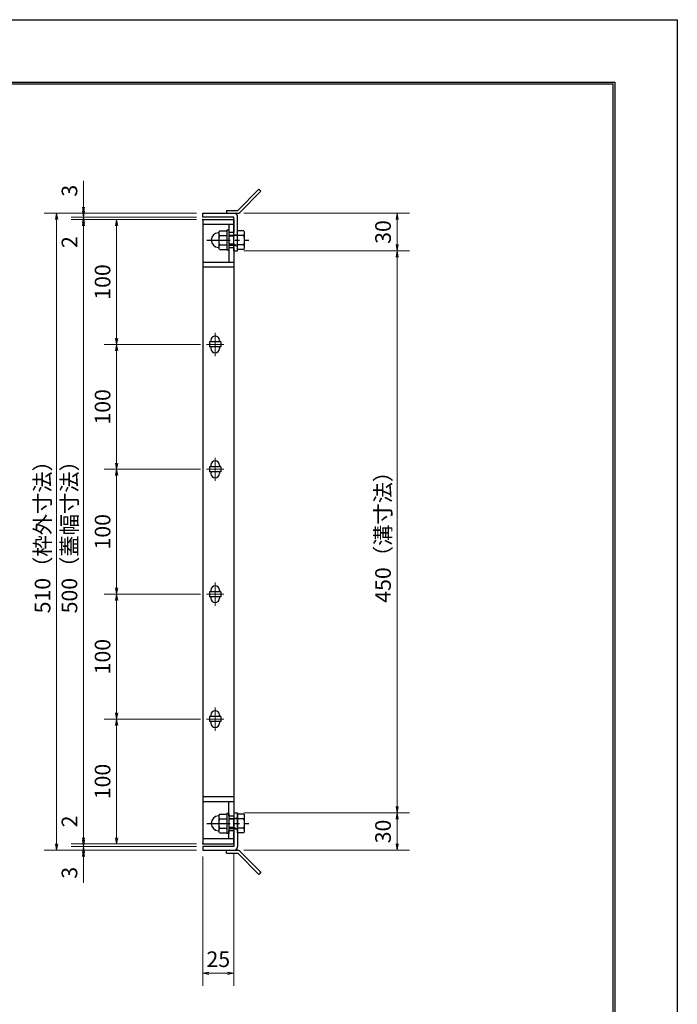
# Model space of a CAD drawing. Extents: x 0 to 2100, y 0 to 1485.
# Drawn here: x 1574 to 2100, y 697 to 1485 of the extents above; entities that cross this region are included whole.
import ezdxf

# ---------------------------------------------------------------- set-up
doc = ezdxf.new("R2010")
doc.units = 0
doc.header["$LTSCALE"] = 15
doc.header["$MEASUREMENT"] = 0
doc.linetypes.add('CENTER', pattern=[2, 1.25, -0.25, 0.25, -0.25])
doc.layers.get('0').update_dxf_attribs({"color": 5, "linetype": 'CONTINUOUS'})
doc.layers.get('DEFPOINTS').update_dxf_attribs({"color": 250, "linetype": 'CONTINUOUS'})
doc.layers.add('7-図\u3000枠', color=160, linetype='CONTINUOUS')
for name, color, linetype, lineweight in [('アンカー', 7, 'CONTINUOUS', 25), ('中心線', 6, 'CENTER', 18), ('寸法注釈', 30, 'CONTINUOUS', 18), ('枠', 7, 'CONTINUOUS', 25), ('締付部品', 7, 'CONTINUOUS', 25), ('蓋', 5, 'CONTINUOUS', 25)]:
    doc.layers.add(name, color=color, linetype=linetype, lineweight=lineweight)
doc.styles.add('BIGFONT', font='romans.shx', dxfattribs={"width": 0.7336, "bigfont": 'extfont.shx'})
doc.styles.get("Standard").update_dxf_attribs({"font": 'ROMANS.SHX', "width": 0.8, "height": 12.5, "bigfont": 'EXTFONT.SHX'})
doc.dimstyles.get("Standard").update_dxf_attribs({"dimscale": 5, "dimtxt": 12.5, "dimasz": 2, "dimexe": 0.5, "dimexo": 0.5, "dimgap": 0.5, "dimtad": 3, "dimdec": 4, "dimdsep": 46, "dimtxsty": 'Standard', "dimblk1": 'OPEN', "dimblk2": 'OPEN', "dimsah": 1, "dimcen": 0, "dimclrd": 30, "dimclre": 30, "dimclrt": 256, "dimadec": 4, "dimazin": 2, "dimtfac": 1, "dimtdec": 4, "dimtmove": 0, "dimatfit": 3, "dimldrblk": 'OPEN', "dimfxl": 0, "dimtolj": 1, "dimlwd": -1, "dimlwe": -1, "dimarcsym": 0})

# ---------------------------------------------------------------- blocks, each defined once
blk = doc.blocks.new('_OPEN')
at = {"color": 0, "linetype": 'ByBlock'}
for p, q in [((-1, 0.17), (0, 0)), ((0, 0), (-1, -0.17)), ((0, 0), (-1, 0))]:
    blk.add_line(p, q, dxfattribs=at)
blk = doc.blocks.new('*D120')
at = {"layer": 'DEFPOINTS', "color": 0}
for p in [(1748.06, 849.98), (1748.11, 819.98), (1875.68, 819.98)]:
    blk.add_point(p, dxfattribs=at)
at = {"layer": '寸法注釈', "color": 30}
for p, q in [((1753.06, 849.98), (1885.68, 849.98)), ((1875.68, 844.98), (1875.68, 824.98)), ((1753.11, 819.98), (1885.68, 819.98))]:
    blk.add_line(p, q, dxfattribs=at)
at = {"layer": '寸法注釈', "color": 30, "xscale": 5, "yscale": 5, "zscale": 5}
for p, rotation in [((1875.68, 849.98), 90), ((1875.68, 819.98), 270)]:
    blk.add_blockref('_OPEN', p, dxfattribs=dict(at, rotation=rotation))
at = {"layer": '寸法注釈', "color": 7, "insert": (1864.43, 834.98), "char_height": 12.5, "attachment_point": 5, "rotation": 90, "style": 'BIGFONT'}
blk.add_mtext('\\A1;30', dxfattribs=at)
blk = doc.blocks.new('_Dot')
at = {"color": 0, "linetype": 'ByBlock', "lineweight": -2}
blk.add_line((-0.5, 0), (-1, 0), dxfattribs=at)
at = {"color": 0, "linetype": 'ByBlock', "const_width": 0.5}
blk.add_lwpolyline([(-0.25, 0, 1), (0.25, 0, 1)], format="xyb", close=True, dxfattribs=at)
blk = doc.blocks.new('A$C4F066A7F')
at = {"layer": 'アンカー'}
for p, q in [((0, 19.3), (9.05, 19.3)), ((0, 17), (0, 19.3)), ((0, 17), (9.05, 17)), ((26.05, 0), (9.05, 17)), ((27.68, 1.63), (10.67, 18.63)), ((27.68, 1.63), (26.05, 0))]:
    blk.add_line(p, q, dxfattribs=at)
blk.add_arc((9.05, 17), 2.3, 45, 90, dxfattribs=at)
blk = doc.blocks.new('*D121')
at = {"layer": 'DEFPOINTS', "color": 0}
for p in [(1720.06, 1329.98), (1603.15, 819.98), (1720.06, 819.98)]:
    blk.add_point(p, dxfattribs=at)
at = {"layer": '寸法注釈', "color": 30}
for p, q in [((1715.06, 1329.98), (1593.15, 1329.98)), ((1603.15, 1324.98), (1603.15, 824.98)), ((1715.06, 819.98), (1593.15, 819.98))]:
    blk.add_line(p, q, dxfattribs=at)
at = {"layer": '寸法注釈', "color": 30, "xscale": 5, "yscale": 5, "zscale": 5}
for p, rotation in [((1603.15, 1329.98), 90), ((1603.15, 819.98), 270)]:
    blk.add_blockref('_OPEN', p, dxfattribs=dict(at, rotation=rotation))
at = {"layer": '寸法注釈', "color": 7, "insert": (1591.9, 1074.98), "char_height": 12.5, "attachment_point": 5, "rotation": 90, "style": 'BIGFONT'}
blk.add_mtext('\\A1;510（枠外寸法）', dxfattribs=at)
blk = doc.blocks.new('A$C6EB770D1')
at = {"layer": 'アンカー'}
for p, q in [((26.05, 19.3), (9.05, 2.3)), ((27.68, 17.68), (10.67, 0.67)), ((27.68, 17.68), (26.05, 19.3)), ((0, 2.3), (9.05, 2.3)), ((0, 2.3), (0, 0)), ((0, 0), (9.05, 0))]:
    blk.add_line(p, q, dxfattribs=at)
blk.add_arc((9.05, 2.3), 2.3, 270, 315, dxfattribs=at)
blk = doc.blocks.new('*D122')
at = {"layer": 'DEFPOINTS', "color": 0}
for p in [(1748.11, 1329.98), (1748.11, 1299.98), (1875.68, 1299.98)]:
    blk.add_point(p, dxfattribs=at)
at = {"layer": '寸法注釈', "color": 30}
for p, q in [((1753.11, 1329.98), (1885.68, 1329.98)), ((1875.68, 1324.98), (1875.68, 1304.98)), ((1753.11, 1299.98), (1885.68, 1299.98))]:
    blk.add_line(p, q, dxfattribs=at)
at = {"layer": '寸法注釈', "color": 30, "xscale": 5, "yscale": 5, "zscale": 5}
for p, rotation in [((1875.68, 1329.98), 90), ((1875.68, 1299.98), 270)]:
    blk.add_blockref('_OPEN', p, dxfattribs=dict(at, rotation=rotation))
at = {"layer": '寸法注釈', "color": 7, "insert": (1864.43, 1314.98), "char_height": 12.5, "attachment_point": 5, "rotation": 90, "style": 'BIGFONT'}
blk.add_mtext('\\A1;30', dxfattribs=at)
blk = doc.blocks.new('*D123')
at = {"layer": 'DEFPOINTS', "color": 0}
for p in [(1748.11, 1299.98), (1748.06, 849.98), (1875.68, 849.98)]:
    blk.add_point(p, dxfattribs=at)
at = {"layer": '寸法注釈', "color": 30}
for p, q in [((1753.11, 1299.98), (1885.68, 1299.98)), ((1875.68, 1294.98), (1875.68, 854.98)), ((1753.06, 849.98), (1885.68, 849.98))]:
    blk.add_line(p, q, dxfattribs=at)
at = {"layer": '寸法注釈', "color": 30, "xscale": 5, "yscale": 5, "zscale": 5}
for p, rotation in [((1875.68, 1299.98), 90), ((1875.68, 849.98), 270)]:
    blk.add_blockref('_OPEN', p, dxfattribs=dict(at, rotation=rotation))
at = {"layer": '寸法注釈', "color": 7, "insert": (1864.43, 1074.98), "char_height": 12.5, "attachment_point": 5, "rotation": 90, "style": 'BIGFONT'}
blk.add_mtext('\\A1;450（溝寸法）', dxfattribs=at)
blk = doc.blocks.new('A$C137235B9')
at = {"layer": '枠'}
for p, q in [((21.69, 12.25), (24.69, 12.25)), ((21.69, 3.75), (24.69, 3.75))]:
    blk.add_line(p, q, dxfattribs=at)
at = {"layer": '締付部品'}
for p, q in [((16.09, 16), (16.09, 0)), ((17.69, 16), (16.09, 16)), ((17.69, 16), (17.69, 0)), ((10.17, 15.51), (9.59, 14.5)), ((9.59, 14.5), (9.59, 1.5)), ((10.17, 15.51), (16.09, 15.51)), ((10.17, 11.75), (16.09, 11.75)), ((17.69, 12), (24.69, 12)), ((21.69, 11.32), (17.69, 11.32)), ((22.87, 12), (21.69, 11.32)), ((21.69, 4), (21.69, 12)), ((24.69, 0.49), (24.69, 15.51)), ((29.61, 15.51), (24.69, 15.51)), ((29.61, 11.75), (24.69, 11.75)), ((29.61, 15.51), (30.19, 14.5)), ((30.19, 1.5), (30.19, 14.5)), ((10.17, 0.49), (9.59, 1.5)), ((10.17, 4.25), (16.09, 4.25)), ((10.17, 0.49), (16.09, 0.49)), ((17.69, 0), (16.09, 0)), ((21.69, 4.68), (17.69, 4.68)), ((17.69, 4), (24.69, 4)), ((22.87, 4), (21.69, 4.68)), ((29.61, 4.25), (24.69, 4.25)), ((29.61, 0.49), (24.69, 0.49)), ((29.61, 0.49), (30.19, 1.5))]:
    blk.add_line(p, q, dxfattribs=at)
at = {"layer": '締付部品', "color": 6, "linetype": 'CENTER'}
blk.add_line((0, 8), (33.59, 8), dxfattribs=at)
at = {"layer": '締付部品'}
for centre, radius, start, end in [((9.59, 8), 6, 92.7294, 267.2706), ((9.29, 14.29), 0.3, 272.7294, 0), ((12.92, 13.63), 3.32, 180, 214.38425), ((22.01, 8), 12.42, 162.41205, 197.58795), ((26.87, 13.63), 3.32, 325.61575, 0), ((17.77, 8), 12.42, 342.41205, 17.58795), ((9.29, 1.71), 0.3, 0, 87.2706), ((12.92, 2.37), 3.32, 145.61575, 180), ((26.87, 2.37), 3.32, 0, 34.38425)]:
    blk.add_arc(centre, radius, start, end, dxfattribs=at)
blk = doc.blocks.new('*D124')
at = {"layer": 'DEFPOINTS', "color": 0}
for p in [(1720.06, 819.98), (1745.06, 822.98), (1745.06, 721.45)]:
    blk.add_point(p, dxfattribs=at)
at = {"layer": '寸法注釈', "color": 30}
for p, q in [((1720.06, 814.98), (1720.06, 711.45)), ((1745.06, 817.98), (1745.06, 711.45)), ((1725.06, 721.45), (1740.06, 721.45))]:
    blk.add_line(p, q, dxfattribs=at)
at = {"layer": '寸法注釈', "color": 30, "xscale": 5, "yscale": 5, "zscale": 5, "rotation": 180}
blk.add_blockref('_OPEN', (1720.06, 721.45), dxfattribs=at)
at = {"layer": '寸法注釈', "color": 30, "xscale": 5, "yscale": 5, "zscale": 5}
blk.add_blockref('_OPEN', (1745.06, 721.45), dxfattribs=at)
at = {"layer": '寸法注釈', "color": 7, "insert": (1732.56, 732.7), "char_height": 12.5, "attachment_point": 5, "style": 'BIGFONT'}
blk.add_mtext('\\A1;25', dxfattribs=at)
blk = doc.blocks.new('*D125')
at = {"layer": 'DEFPOINTS', "color": 0}
for p in [(1624.68, 1329.98), (1720.06, 1329.98), (1720.06, 1326.98)]:
    blk.add_point(p, dxfattribs=at)
at = {"layer": '寸法注釈', "color": 30}
for p, q in [((1624.68, 1334.98), (1624.68, 1356.09)), ((1715.06, 1329.98), (1614.68, 1329.98)), ((1715.06, 1326.98), (1614.68, 1326.98)), ((1624.68, 1326.98), (1624.68, 1329.98)), ((1624.68, 1321.98), (1624.68, 1316.98))]:
    blk.add_line(p, q, dxfattribs=at)
at = {"layer": '寸法注釈', "color": 30, "xscale": 5, "yscale": 5, "zscale": 5}
for p, rotation in [((1624.68, 1329.98), 270), ((1624.68, 1326.98), 90)]:
    blk.add_blockref('_OPEN', p, dxfattribs=dict(at, rotation=rotation))
at = {"layer": '寸法注釈', "color": 7, "insert": (1613.43, 1348.03), "char_height": 12.5, "attachment_point": 5, "rotation": 90, "style": 'BIGFONT'}
blk.add_mtext('\\A1;3', dxfattribs=at)
blk = doc.blocks.new('*D126')
at = {"layer": 'DEFPOINTS', "color": 0}
for p in [(1624.68, 1324.98), (1720.06, 1326.98), (1720.06, 1324.98)]:
    blk.add_point(p, dxfattribs=at)
at = {"layer": '寸法注釈', "color": 30}
for p, q in [((1624.68, 1331.98), (1624.68, 1336.98)), ((1715.06, 1326.98), (1614.68, 1326.98)), ((1715.06, 1324.98), (1614.68, 1324.98)), ((1624.68, 1326.98), (1624.68, 1324.98)), ((1624.68, 1319.98), (1624.68, 1298.86))]:
    blk.add_line(p, q, dxfattribs=at)
at = {"layer": '寸法注釈', "color": 30, "xscale": 5, "yscale": 5, "zscale": 5}
for p, rotation in [((1624.68, 1326.98), 270), ((1624.68, 1324.98), 90)]:
    blk.add_blockref('_OPEN', p, dxfattribs=dict(at, rotation=rotation))
at = {"layer": '寸法注釈', "color": 7, "insert": (1613.43, 1306.92), "char_height": 12.5, "attachment_point": 5, "rotation": 90, "style": 'BIGFONT'}
blk.add_mtext('\\A1;2', dxfattribs=at)
blk = doc.blocks.new('*D127')
at = {"layer": 'DEFPOINTS', "color": 0}
for p in [(1720.06, 1324.98), (1624.68, 824.98), (1720.06, 824.98)]:
    blk.add_point(p, dxfattribs=at)
at = {"layer": '寸法注釈', "color": 30}
for p, q in [((1715.06, 1324.98), (1614.68, 1324.98)), ((1624.68, 1319.98), (1624.68, 829.98)), ((1715.06, 824.98), (1614.68, 824.98))]:
    blk.add_line(p, q, dxfattribs=at)
at = {"layer": '寸法注釈', "color": 30, "xscale": 5, "yscale": 5, "zscale": 5}
for p, rotation in [((1624.68, 1324.98), 90), ((1624.68, 824.98), 270)]:
    blk.add_blockref('_OPEN', p, dxfattribs=dict(at, rotation=rotation))
at = {"layer": '寸法注釈', "color": 7, "insert": (1613.43, 1074.98), "char_height": 12.5, "attachment_point": 5, "rotation": 90, "style": 'BIGFONT'}
blk.add_mtext('\\A1;500（蓋幅寸法）', dxfattribs=at)
blk = doc.blocks.new('*D128')
at = {"layer": 'DEFPOINTS', "color": 0}
for p in [(1624.68, 824.98), (1720.06, 824.98), (1720.06, 822.98)]:
    blk.add_point(p, dxfattribs=at)
at = {"layer": '寸法注釈', "color": 30}
for p, q in [((1624.68, 829.98), (1624.68, 851.09)), ((1715.06, 824.98), (1614.68, 824.98)), ((1715.06, 822.98), (1614.68, 822.98)), ((1624.68, 822.98), (1624.68, 824.98)), ((1624.68, 817.98), (1624.68, 812.98))]:
    blk.add_line(p, q, dxfattribs=at)
at = {"layer": '寸法注釈', "color": 30, "xscale": 5, "yscale": 5, "zscale": 5}
for p, rotation in [((1624.68, 824.98), 270), ((1624.68, 822.98), 90)]:
    blk.add_blockref('_OPEN', p, dxfattribs=dict(at, rotation=rotation))
at = {"layer": '寸法注釈', "color": 7, "insert": (1613.43, 843.03), "char_height": 12.5, "attachment_point": 5, "rotation": 90, "style": 'BIGFONT'}
blk.add_mtext('\\A1;2', dxfattribs=at)
blk = doc.blocks.new('*D129')
at = {"layer": 'DEFPOINTS', "color": 0}
for p in [(1624.68, 819.98), (1720.06, 822.98), (1720.06, 819.98)]:
    blk.add_point(p, dxfattribs=at)
at = {"layer": '寸法注釈', "color": 30}
for p, q in [((1624.68, 827.98), (1624.68, 832.98)), ((1715.06, 822.98), (1614.68, 822.98)), ((1715.06, 819.98), (1614.68, 819.98)), ((1624.68, 822.98), (1624.68, 819.98)), ((1624.68, 814.98), (1624.68, 793.86))]:
    blk.add_line(p, q, dxfattribs=at)
at = {"layer": '寸法注釈', "color": 30, "xscale": 5, "yscale": 5, "zscale": 5}
for p, rotation in [((1624.68, 822.98), 270), ((1624.68, 819.98), 90)]:
    blk.add_blockref('_OPEN', p, dxfattribs=dict(at, rotation=rotation))
at = {"layer": '寸法注釈', "color": 7, "insert": (1613.43, 801.92), "char_height": 12.5, "attachment_point": 5, "rotation": 90, "style": 'BIGFONT'}
blk.add_mtext('\\A1;3', dxfattribs=at)
blk = doc.blocks.new('*D142')
at = {"layer": 'DEFPOINTS', "color": 0}
for p in [(1723.25, 1224.98), (1651.18, 1124.98), (1723.25, 1124.98)]:
    blk.add_point(p, dxfattribs=at)
at = {"layer": '寸法注釈', "color": 30}
for p, q in [((1718.25, 1224.98), (1641.18, 1224.98)), ((1651.18, 1219.98), (1651.18, 1129.98)), ((1718.25, 1124.98), (1641.18, 1124.98))]:
    blk.add_line(p, q, dxfattribs=at)
at = {"layer": '寸法注釈', "color": 30, "xscale": 5, "yscale": 5, "zscale": 5}
for p, rotation in [((1651.18, 1224.98), 90), ((1651.18, 1124.98), 270)]:
    blk.add_blockref('_OPEN', p, dxfattribs=dict(at, rotation=rotation))
at = {"layer": '寸法注釈', "color": 7, "insert": (1639.93, 1174.98), "char_height": 12.5, "attachment_point": 5, "rotation": 90, "style": 'BIGFONT'}
blk.add_mtext('\\A1;100', dxfattribs=at)
blk = doc.blocks.new('*D143')
at = {"layer": 'DEFPOINTS', "color": 0}
for p in [(1651.18, 924.98), (1723.25, 924.98), (1720.06, 824.98)]:
    blk.add_point(p, dxfattribs=at)
at = {"layer": '寸法注釈', "color": 30}
for p, q in [((1718.25, 924.98), (1641.18, 924.98)), ((1651.18, 829.98), (1651.18, 919.98)), ((1715.06, 824.98), (1641.18, 824.98))]:
    blk.add_line(p, q, dxfattribs=at)
at = {"layer": '寸法注釈', "color": 30, "xscale": 5, "yscale": 5, "zscale": 5}
for p, rotation in [((1651.18, 924.98), 90), ((1651.18, 824.98), 270)]:
    blk.add_blockref('_OPEN', p, dxfattribs=dict(at, rotation=rotation))
at = {"layer": '寸法注釈', "color": 7, "insert": (1639.93, 874.98), "char_height": 12.5, "attachment_point": 5, "rotation": 90, "style": 'BIGFONT'}
blk.add_mtext('\\A1;100', dxfattribs=at)
blk = doc.blocks.new('*D144')
at = {"layer": 'DEFPOINTS', "color": 0}
for p in [(1651.18, 1124.98), (1723.25, 1124.98), (1723.25, 1024.98)]:
    blk.add_point(p, dxfattribs=at)
at = {"layer": '寸法注釈', "color": 30}
for p, q in [((1718.25, 1124.98), (1641.18, 1124.98)), ((1651.18, 1029.98), (1651.18, 1119.98)), ((1718.25, 1024.98), (1641.18, 1024.98))]:
    blk.add_line(p, q, dxfattribs=at)
at = {"layer": '寸法注釈', "color": 30, "xscale": 5, "yscale": 5, "zscale": 5}
for p, rotation in [((1651.18, 1124.98), 90), ((1651.18, 1024.98), 270)]:
    blk.add_blockref('_OPEN', p, dxfattribs=dict(at, rotation=rotation))
at = {"layer": '寸法注釈', "color": 7, "insert": (1639.93, 1074.98), "char_height": 12.5, "attachment_point": 5, "rotation": 90, "style": 'BIGFONT'}
blk.add_mtext('\\A1;100', dxfattribs=at)
blk = doc.blocks.new('*D145')
at = {"layer": 'DEFPOINTS', "color": 0}
for p in [(1651.18, 1024.98), (1723.25, 1024.98), (1723.25, 924.98)]:
    blk.add_point(p, dxfattribs=at)
at = {"layer": '寸法注釈', "color": 30}
for p, q in [((1718.25, 1024.98), (1641.18, 1024.98)), ((1651.18, 929.98), (1651.18, 1019.98)), ((1718.25, 924.98), (1641.18, 924.98))]:
    blk.add_line(p, q, dxfattribs=at)
at = {"layer": '寸法注釈', "color": 30, "xscale": 5, "yscale": 5, "zscale": 5}
for p, rotation in [((1651.18, 1024.98), 90), ((1651.18, 924.98), 270)]:
    blk.add_blockref('_OPEN', p, dxfattribs=dict(at, rotation=rotation))
at = {"layer": '寸法注釈', "color": 7, "insert": (1639.93, 974.98), "char_height": 12.5, "attachment_point": 5, "rotation": 90, "style": 'BIGFONT'}
blk.add_mtext('\\A1;100', dxfattribs=at)
blk = doc.blocks.new('*D146')
at = {"layer": 'DEFPOINTS', "color": 0}
for p in [(1720.06, 1324.98), (1651.18, 1224.98), (1723.25, 1224.98)]:
    blk.add_point(p, dxfattribs=at)
at = {"layer": '寸法注釈', "color": 30}
for p, q in [((1715.06, 1324.98), (1641.18, 1324.98)), ((1651.18, 1319.98), (1651.18, 1229.98)), ((1718.25, 1224.98), (1641.18, 1224.98))]:
    blk.add_line(p, q, dxfattribs=at)
at = {"layer": '寸法注釈', "color": 30, "xscale": 5, "yscale": 5, "zscale": 5}
for p, rotation in [((1651.18, 1324.98), 90), ((1651.18, 1224.98), 270)]:
    blk.add_blockref('_OPEN', p, dxfattribs=dict(at, rotation=rotation))
at = {"layer": '寸法注釈', "color": 7, "insert": (1639.93, 1274.98), "char_height": 12.5, "attachment_point": 5, "rotation": 90, "style": 'BIGFONT'}
blk.add_mtext('\\A1;100', dxfattribs=at)

msp = doc.modelspace()

# ---------------------------------------------------------------- linework, layer by layer
at = {"layer": '7-図\u3000枠', "color": 253}
for p, q in [((75, 1435), (2050, 1435)), ((2050, 1435), (2050, 50)), ((76.25, 1433.75), (2048.75, 1433.75)), ((2048.75, 51.25), (2048.75, 1433.75))]:
    msp.add_line(p, q, dxfattribs=at)
at = {"layer": 'DEFPOINTS'}
for p, q in [((0, 1485), (2100, 1485)), ((2100, 1485), (2100, 0))]:
    msp.add_line(p, q, dxfattribs=at)
at = {"layer": '中心線'}
for p, q in [((1730.06, 1234.28), (1730.06, 1215.67)), ((1736.87, 1224.98), (1723.25, 1224.98)), ((1730.06, 1134.28), (1730.06, 1115.67)), ((1736.87, 1124.98), (1723.25, 1124.98)), ((1730.06, 1034.28), (1730.06, 1015.67)), ((1736.87, 1024.98), (1723.25, 1024.98)), ((1730.06, 934.28), (1730.06, 915.67)), ((1736.87, 924.98), (1723.25, 924.98))]:
    msp.add_line(p, q, dxfattribs=at)
at = {"layer": '枠'}
for p, q in [((1720.06, 1329.98), (1745.06, 1329.98)), ((1720.06, 1326.98), (1720.06, 1329.98)), ((1745.06, 1326.98), (1720.06, 1326.98)), ((1745.06, 1299.98), (1745.06, 1326.98)), ((1748.06, 1299.98), (1748.06, 1326.98)), ((1745.06, 1299.98), (1748.06, 1299.98)), ((1745.06, 849.98), (1745.06, 822.98)), ((1745.06, 849.98), (1748.06, 849.98)), ((1748.06, 849.98), (1748.06, 822.98)), ((1745.06, 822.98), (1720.06, 822.98)), ((1720.06, 822.98), (1720.06, 819.98)), ((1720.06, 819.98), (1745.06, 819.98))]:
    msp.add_line(p, q, dxfattribs=at)
for centre, start, end in [((1745.06, 1326.98), 0, 90), ((1745.06, 822.98), 270, 0)]:
    msp.add_arc(centre, 3, start, end, dxfattribs=at)
at = {"layer": '蓋'}
for p, q in [((1720.06, 1324.98), (1720.06, 824.98)), ((1720.06, 1324.98), (1745.06, 1324.98)), ((1745.06, 1324.98), (1745.06, 1314.48)), ((1745.06, 1320.98), (1720.06, 1320.98)), ((1741.06, 1320.98), (1741.06, 1314.48)), ((1745.06, 1314.48), (1741.06, 1314.48)), ((1741.06, 1302.48), (1745.06, 1302.48)), ((1741.06, 1302.48), (1741.06, 1290.98)), ((1745.06, 1302.48), (1745.06, 847.47)), ((1720.06, 1290.98), (1745.06, 1290.98)), ((1720.06, 1286.98), (1745.06, 1286.98)), ((1725.56, 1226.98), (1725.56, 1222.98)), ((1734.56, 1226.98), (1725.56, 1226.98)), ((1734.56, 1222.98), (1725.56, 1222.98)), ((1726.56, 1228.23), (1726.56, 1226.98)), ((1726.56, 1222.98), (1726.56, 1221.73)), ((1733.56, 1228.23), (1733.56, 1226.98)), ((1733.56, 1222.98), (1733.56, 1221.73)), ((1734.56, 1226.98), (1734.56, 1222.98)), ((1726.56, 1128.23), (1726.56, 1126.98)), ((1733.56, 1128.23), (1733.56, 1126.98)), ((1725.56, 1126.98), (1725.56, 1122.98)), ((1734.56, 1126.98), (1725.56, 1126.98)), ((1734.56, 1122.98), (1725.56, 1122.98)), ((1726.56, 1122.98), (1726.56, 1121.73)), ((1733.56, 1122.98), (1733.56, 1121.73)), ((1734.56, 1126.98), (1734.56, 1122.98)), ((1734.56, 1026.98), (1725.56, 1026.98)), ((1725.56, 1026.98), (1725.56, 1022.98)), ((1726.56, 1028.23), (1726.56, 1026.98)), ((1733.56, 1028.23), (1733.56, 1026.98)), ((1734.56, 1026.98), (1734.56, 1022.98)), ((1734.56, 1022.98), (1725.56, 1022.98)), ((1726.56, 1022.98), (1726.56, 1021.73)), ((1733.56, 1022.98), (1733.56, 1021.73)), ((1734.56, 926.98), (1725.56, 926.98)), ((1725.56, 926.98), (1725.56, 922.98)), ((1734.56, 922.98), (1725.56, 922.98)), ((1726.56, 928.23), (1726.56, 926.98)), ((1726.56, 922.98), (1726.56, 921.73)), ((1733.56, 928.23), (1733.56, 926.98)), ((1733.56, 922.98), (1733.56, 921.73)), ((1734.56, 926.98), (1734.56, 922.98)), ((1720.06, 862.98), (1745.06, 862.98)), ((1720.06, 858.98), (1745.06, 858.98)), ((1741.06, 847.47), (1741.06, 858.98)), ((1741.06, 847.47), (1745.06, 847.47)), ((1745.06, 828.98), (1720.06, 828.98)), ((1745.06, 835.47), (1741.06, 835.47)), ((1741.06, 828.98), (1741.06, 835.47)), ((1745.06, 824.98), (1745.06, 835.47)), ((1720.06, 824.98), (1745.06, 824.98))]:
    msp.add_line(p, q, dxfattribs=at)
for centre, start, end in [((1730.06, 1228.23), 0, 180), ((1730.06, 1221.73), 180, 0), ((1730.06, 1128.23), 0, 180), ((1730.06, 1121.73), 180, 0), ((1730.06, 1028.23), 0, 180), ((1730.06, 1021.73), 180, 0), ((1730.06, 928.23), 0, 180), ((1730.06, 921.73), 180, 0)]:
    msp.add_arc(centre, 3.5, start, end, dxfattribs=at)
at = {"layer": '蓋', "color": 7}
for p in [(1720.06, 1324.98), (1720.06, 824.98)]:
    msp.add_point(p, dxfattribs=at)

# ---------------------------------------------------------------- block references
at = {"layer": 'アンカー'}
for name, p in [('A$C6EB770D1', (1739.06, 1329.98)), ('A$C4F066A7F', (1739.06, 800.67))]:
    msp.add_blockref(name, p, dxfattribs=at)
at = {"layer": '締付部品'}
for p in [(1723.37, 1300.47), (1723.37, 833.47)]:
    msp.add_blockref('A$C137235B9', p, dxfattribs=at)

# ---------------------------------------------------------------- dimensions: what is measured, and where the dimension line sits
at = {"layer": '寸法注釈'}
for base, p1, p2, angle, override, picture, middle in [((1624.68, 1329.98), (1720.06, 1326.98), (1720.06, 1329.98), 90, {"dimscale": 5, "dimtxt": 2.5, "dimasz": 1, "dimexe": 2, "dimexo": 1, "dimgap": 1, "dimtad": 3, "dimtih": 0, "dimtoh": 0, "dimdec": 1, "dimzin": 8, "dimtxsty": 'BIGFONT', "dimblk": 'Dot', "dimcen": -0.09, "dimclrd": 30, "dimclre": 30, "dimclrt": 7, "dimadec": 1, "dimtdec": 1, "dimtofl": 1, "dimldrblk": 'Dot', "dimtvp": 1, "dimtzin": 8}, '*D125', (1613.43, 1348.03)), ((1624.68, 1324.98), (1720.06, 1326.98), (1720.06, 1324.98), 90, {"dimscale": 5, "dimtxt": 2.5, "dimasz": 1, "dimexe": 2, "dimexo": 1, "dimgap": 1, "dimtad": 3, "dimtih": 0, "dimtoh": 0, "dimdec": 1, "dimzin": 8, "dimtxsty": 'BIGFONT', "dimblk": 'Dot', "dimcen": -0.09, "dimclrd": 30, "dimclre": 30, "dimclrt": 7, "dimadec": 1, "dimtdec": 1, "dimtofl": 1, "dimldrblk": 'Dot', "dimtvp": 1, "dimtzin": 8}, '*D126', (1613.43, 1306.92)), ((1651.18, 1224.98), (1720.06, 1324.98), (1723.25, 1224.98), 90, {"dimscale": 5, "dimtxt": 2.5, "dimasz": 1, "dimexe": 2, "dimexo": 1, "dimgap": 1, "dimtad": 3, "dimtih": 0, "dimtoh": 0, "dimdec": 1, "dimzin": 8, "dimtxsty": 'BIGFONT', "dimblk": 'Dot', "dimcen": -0.09, "dimclrd": 30, "dimclre": 30, "dimclrt": 7, "dimadec": 1, "dimtdec": 1, "dimtofl": 1, "dimldrblk": 'Dot', "dimtvp": 1, "dimtzin": 8}, '*D146', (1639.93, 1274.98)), ((1875.68, 1299.98), (1748.11, 1329.98), (1748.11, 1299.98), 90, {"dimscale": 5, "dimtxt": 2.5, "dimasz": 1, "dimexe": 2, "dimexo": 1, "dimgap": 1, "dimtad": 3, "dimtih": 0, "dimtoh": 0, "dimdec": 1, "dimzin": 8, "dimtxsty": 'BIGFONT', "dimblk": 'Dot', "dimcen": -0.09, "dimclrd": 30, "dimclre": 30, "dimclrt": 7, "dimadec": 1, "dimtdec": 1, "dimtofl": 1, "dimldrblk": 'Dot', "dimtvp": 1, "dimtzin": 8}, '*D122', (1864.43, 1314.98)), ((1651.18, 1124.98), (1723.25, 1224.98), (1723.25, 1124.98), 90, {"dimscale": 5, "dimtxt": 2.5, "dimasz": 1, "dimexe": 2, "dimexo": 1, "dimgap": 1, "dimtad": 3, "dimtih": 0, "dimtoh": 0, "dimdec": 1, "dimzin": 8, "dimtxsty": 'BIGFONT', "dimblk": 'Dot', "dimcen": -0.09, "dimclrd": 30, "dimclre": 30, "dimclrt": 7, "dimadec": 1, "dimtdec": 1, "dimtofl": 1, "dimtmove": 1, "dimldrblk": 'Dot', "dimtvp": 1, "dimtzin": 8}, '*D142', (1639.93, 1174.98)), ((1651.18, 1124.98), (1723.25, 1024.98), (1723.25, 1124.98), 270, {"dimscale": 5, "dimtxt": 2.5, "dimasz": 1, "dimexe": 2, "dimexo": 1, "dimgap": 1, "dimtad": 3, "dimtih": 0, "dimtoh": 0, "dimdec": 1, "dimzin": 8, "dimtxsty": 'BIGFONT', "dimblk": 'Dot', "dimcen": -0.09, "dimclrd": 30, "dimclre": 30, "dimclrt": 7, "dimadec": 1, "dimtdec": 1, "dimtofl": 1, "dimldrblk": 'Dot', "dimtvp": 1, "dimtzin": 8}, '*D144', (1639.93, 1074.98)), ((1651.18, 1024.98), (1723.25, 924.98), (1723.25, 1024.98), 270, {"dimscale": 5, "dimtxt": 2.5, "dimasz": 1, "dimexe": 2, "dimexo": 1, "dimgap": 1, "dimtad": 3, "dimtih": 0, "dimtoh": 0, "dimdec": 1, "dimzin": 8, "dimtxsty": 'BIGFONT', "dimblk": 'Dot', "dimcen": -0.09, "dimclrd": 30, "dimclre": 30, "dimclrt": 7, "dimadec": 1, "dimtdec": 1, "dimtofl": 1, "dimtmove": 1, "dimldrblk": 'Dot', "dimtvp": 1, "dimtzin": 8}, '*D145', (1639.93, 974.98)), ((1651.18, 924.98), (1720.06, 824.98), (1723.25, 924.98), 270, {"dimscale": 5, "dimtxt": 2.5, "dimasz": 1, "dimexe": 2, "dimexo": 1, "dimgap": 1, "dimtad": 3, "dimtih": 0, "dimtoh": 0, "dimdec": 1, "dimzin": 8, "dimtxsty": 'BIGFONT', "dimblk": 'Dot', "dimcen": -0.09, "dimclrd": 30, "dimclre": 30, "dimclrt": 7, "dimadec": 1, "dimtdec": 1, "dimtofl": 1, "dimldrblk": 'Dot', "dimtvp": 1, "dimtzin": 8}, '*D143', (1639.93, 874.98)), ((1624.68, 824.98), (1720.06, 822.98), (1720.06, 824.98), 90, {"dimscale": 5, "dimtxt": 2.5, "dimasz": 1, "dimexe": 2, "dimexo": 1, "dimgap": 1, "dimtad": 3, "dimtih": 0, "dimtoh": 0, "dimdec": 1, "dimzin": 8, "dimtxsty": 'BIGFONT', "dimblk": 'Dot', "dimcen": -0.09, "dimclrd": 30, "dimclre": 30, "dimclrt": 7, "dimadec": 1, "dimtdec": 1, "dimtofl": 1, "dimldrblk": 'Dot', "dimtvp": 1, "dimtzin": 8}, '*D128', (1613.43, 843.03)), ((1875.68, 819.98), (1748.06, 849.98), (1748.11, 819.98), 90, {"dimscale": 5, "dimtxt": 2.5, "dimasz": 1, "dimexe": 2, "dimexo": 1, "dimgap": 1, "dimtad": 3, "dimtih": 0, "dimtoh": 0, "dimdec": 1, "dimzin": 8, "dimtxsty": 'BIGFONT', "dimblk": 'Dot', "dimcen": -0.09, "dimclrd": 30, "dimclre": 30, "dimclrt": 7, "dimadec": 1, "dimtdec": 1, "dimtofl": 1, "dimtmove": 1, "dimldrblk": 'Dot', "dimtvp": 1, "dimtzin": 8}, '*D120', (1864.43, 834.98)), ((1624.68, 819.98), (1720.06, 822.98), (1720.06, 819.98), 90, {"dimscale": 5, "dimtxt": 2.5, "dimasz": 1, "dimexe": 2, "dimexo": 1, "dimgap": 1, "dimtad": 3, "dimtih": 0, "dimtoh": 0, "dimdec": 1, "dimzin": 8, "dimtxsty": 'BIGFONT', "dimblk": 'Dot', "dimcen": -0.09, "dimclrd": 30, "dimclre": 30, "dimclrt": 7, "dimadec": 1, "dimtdec": 1, "dimtofl": 1, "dimldrblk": 'Dot', "dimtvp": 1, "dimtzin": 8}, '*D129', (1613.43, 801.92))]:
    dim = msp.add_linear_dim(base=base, p1=p1, p2=p2, angle=angle, dimstyle='Standard', override=override, dxfattribs=at)
    dim.commit()
    dim.dimension.update_dxf_attribs({"geometry": picture, "text_midpoint": middle})
for base, p1, p2, text, override, picture, middle in [((1603.15, 819.98), (1720.06, 1329.98), (1720.06, 819.98), '<>（枠外寸法）', {"dimscale": 5, "dimtxt": 2.5, "dimasz": 1, "dimexe": 2, "dimexo": 1, "dimgap": 1, "dimtad": 3, "dimtih": 0, "dimtoh": 0, "dimdec": 1, "dimzin": 8, "dimtxsty": 'BIGFONT', "dimblk": 'Dot', "dimcen": -0.09, "dimclrd": 30, "dimclre": 30, "dimclrt": 7, "dimadec": 1, "dimtdec": 1, "dimtofl": 1, "dimldrblk": 'Dot', "dimtvp": 1, "dimtzin": 8}, '*D121', (1591.9, 1074.98)), ((1624.68, 824.98), (1720.06, 1324.98), (1720.06, 824.98), '<>（蓋幅寸法）', {"dimscale": 5, "dimtxt": 2.5, "dimasz": 1, "dimexe": 2, "dimexo": 1, "dimgap": 1, "dimtad": 3, "dimtih": 0, "dimtoh": 0, "dimdec": 1, "dimzin": 8, "dimtxsty": 'BIGFONT', "dimblk": 'Dot', "dimcen": -0.09, "dimclrd": 30, "dimclre": 30, "dimclrt": 7, "dimadec": 1, "dimtdec": 1, "dimtofl": 1, "dimtmove": 1, "dimldrblk": 'Dot', "dimtvp": 1, "dimtzin": 8}, '*D127', (1613.43, 1074.98)), ((1875.68, 849.98), (1748.11, 1299.98), (1748.06, 849.98), '<>（溝寸法）', {"dimscale": 5, "dimtxt": 2.5, "dimasz": 1, "dimexe": 2, "dimexo": 1, "dimgap": 1, "dimtad": 3, "dimtih": 0, "dimtoh": 0, "dimdec": 1, "dimzin": 8, "dimtxsty": 'BIGFONT', "dimblk": 'Dot', "dimcen": -0.09, "dimclrd": 30, "dimclre": 30, "dimclrt": 7, "dimadec": 1, "dimtdec": 1, "dimtofl": 1, "dimtmove": 1, "dimldrblk": 'Dot', "dimtvp": 1, "dimtzin": 8}, '*D123', (1864.43, 1074.98))]:
    dim = msp.add_linear_dim(base=base, p1=p1, p2=p2, angle=90, text=text, dimstyle='Standard', override=override, dxfattribs=at)
    dim.commit()
    dim.dimension.update_dxf_attribs({"geometry": picture, "text_midpoint": middle})
dim = msp.add_linear_dim(base=(1745.06, 721.45), p1=(1720.06, 819.98), p2=(1745.06, 822.98), dimstyle='Standard', override={"dimscale": 5, "dimtxt": 2.5, "dimasz": 1, "dimexe": 2, "dimexo": 1, "dimgap": 1, "dimtad": 3, "dimtih": 0, "dimtoh": 0, "dimdec": 1, "dimzin": 8, "dimtxsty": 'BIGFONT', "dimblk": 'Dot', "dimcen": -0.09, "dimclrd": 30, "dimclre": 30, "dimclrt": 7, "dimadec": 1, "dimtdec": 1, "dimtofl": 1, "dimldrblk": 'Dot', "dimtvp": 1, "dimtzin": 8}, dxfattribs=at)
dim.commit()
dim.dimension.update_dxf_attribs({"geometry": '*D124', "text_midpoint": (1732.56, 732.7)})

doc.saveas('drawing.dxf')
